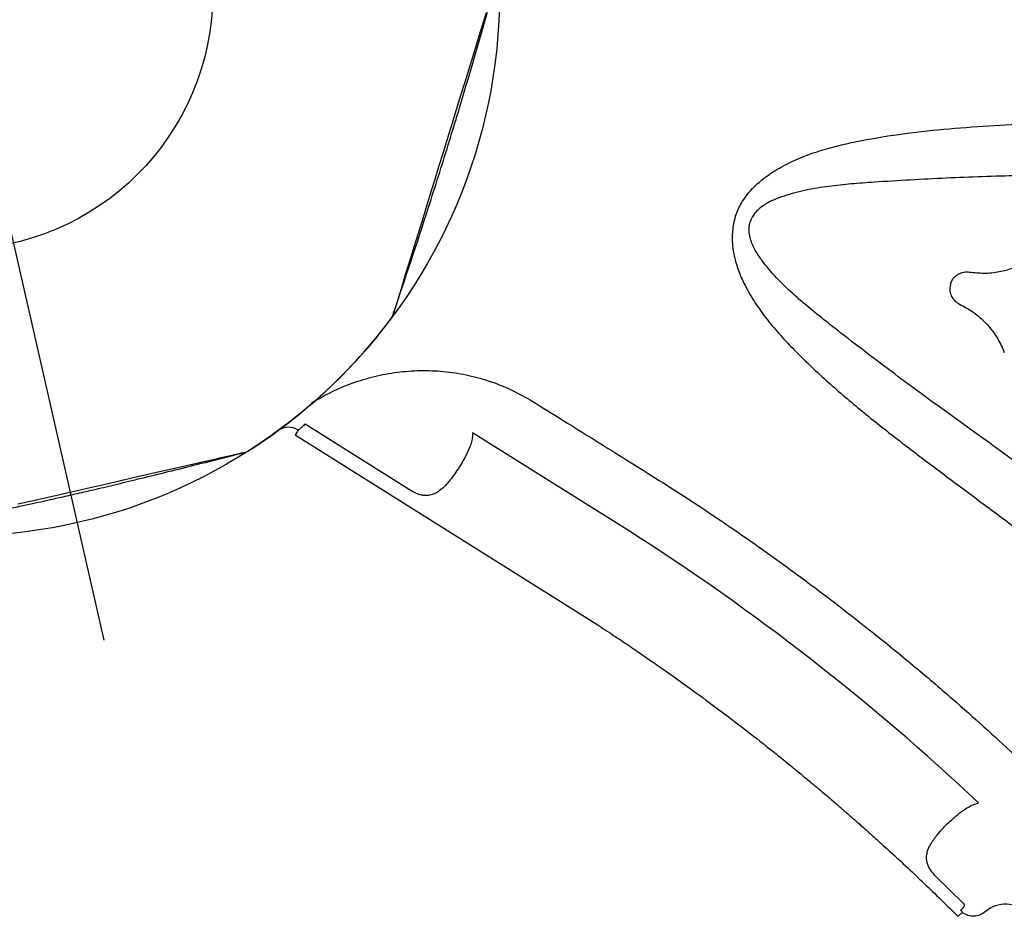
# Model space of a CAD drawing. Extents: x -677 to -203, y 774 to 1127.
# Drawn here: x -351 to -335, y 893 to 908 of the extents above; entities that cross this region are included whole.
import ezdxf
from ezdxf.enums import TextEntityAlignment as Align

# ---------------------------------------------------------------- set-up
doc = ezdxf.new("R2010")
doc.units = 0
doc.header["$MEASUREMENT"] = 0
doc.linetypes.add('CENTER', pattern=[0.6, 0.375, -0.075, 0.075, -0.075])
doc.layers.get('0').update_dxf_attribs({"color": 5, "linetype": 'CONTINUOUS'})
doc.layers.add('Ft', color=1, linetype='CONTINUOUS', plot=False)
for name, color, linetype in [('PARTNO', 7, 'CONTINUOUS'), ('PHASE-1', 6, 'CONTINUOUS'), ('TXT', 7, 'CENTER')]:
    doc.layers.add(name, color=color, linetype=linetype)
doc.styles.add('ROMANS', font='ROMANS.SHX', dxfattribs={"height": 5})
doc.styles.add('SIMPLEX', font='simplex.shx')

# ---------------------------------------------------------------- blocks, each defined once
blk = doc.blocks.new('2365850L')
for p, q in [((59.984, 12.91), (59.448, 12.564)), ((59.984, 12.91), (59.448, 12.564)), ((60.092, 12.842), (60.088, 12.84)), ((60.092, 12.842), (60.088, 12.84)), ((60.126, 12.858), (60.112, 12.857)), ((60.126, 12.858), (60.112, 12.857)), ((60.126, 12.858), (60.174, 12.776)), ((60.126, 12.858), (60.174, 12.776)), ((60.146, 12.756), (60.174, 12.776)), ((60.146, 12.756), (60.174, 12.776)), ((52.744, 8.887), (50.576, 6.719)), ((52.744, 8.887), (50.576, 6.719)), ((49.956, 3.846), (54.154, 8.044)), ((49.956, 3.846), (54.154, 8.044)), ((50.291, 7.804), (50.34, 7.853)), ((50.291, 7.804), (50.34, 7.853)), ((51.286, 5.512), (49.821, 4.047)), ((51.286, 5.512), (49.821, 4.047)), ((49.885, 3.92), (49.884, 3.918)), ((49.885, 3.92), (49.884, 3.918))]:
    blk.add_line(p, q)
at = {"flags": 128}
for points in [[(43.843, 8.486), (43.991, 8.401), (44.147, 8.311), (44.314, 8.214), (44.497, 8.109), (44.69, 7.998), (44.885, 7.885), (45.086, 7.768), (45.299, 7.646), (45.516, 7.521), (45.728, 7.398), (45.941, 7.275), (46.159, 7.149), (46.375, 7.025), (46.58, 6.906), (46.781, 6.79), (46.98, 6.675), (47.171, 6.565), (47.347, 6.464), (47.512, 6.368), (47.67, 6.277), (47.814, 6.194), (47.94, 6.121), (48.051, 6.057), (48.149, 6), (48.231, 5.953), (48.293, 5.917), (48.338, 5.891), (48.366, 5.875), (48.375, 5.87), (48.375, 5.87)], [(43.843, 8.486), (43.991, 8.401), (44.147, 8.311), (44.314, 8.214), (44.497, 8.109), (44.69, 7.998), (44.885, 7.885), (45.086, 7.768), (45.299, 7.646), (45.516, 7.521), (45.728, 7.398), (45.941, 7.275), (46.159, 7.149), (46.375, 7.025), (46.58, 6.906), (46.781, 6.79), (46.98, 6.675), (47.171, 6.565), (47.347, 6.464), (47.512, 6.368), (47.67, 6.277), (47.814, 6.194), (47.94, 6.121), (48.051, 6.057), (48.149, 6), (48.231, 5.953), (48.293, 5.917), (48.338, 5.891), (48.366, 5.875), (48.375, 5.87), (48.375, 5.87)], [(49.884, 3.918), (49.912, 3.89), (49.935, 3.867), (49.95, 3.851), (49.956, 3.846)], [(49.884, 3.918), (49.912, 3.89), (49.935, 3.867), (49.95, 3.851), (49.956, 3.846)], [(50.055, 2.959), (50.055, 2.942), (50.055, 2.906), (50.055, 2.85), (50.055, 2.772), (50.055, 2.673), (50.055, 2.559), (50.055, 2.427), (50.055, 2.273), (50.055, 2.103), (50.055, 1.923), (50.055, 1.73), (50.055, 1.519), (50.055, 1.296), (50.055, 1.071), (50.055, 0.838), (50.055, 0.592), (50.055, 0.342), (50.055, 0.097), (50.055, -0.149), (50.055, -0.401), (50.055, -0.65), (50.055, -0.887)], [(50.055, 2.959), (50.055, 2.942), (50.055, 2.906), (50.055, 2.85), (50.055, 2.772), (50.055, 2.673), (50.055, 2.559), (50.055, 2.427), (50.055, 2.273), (50.055, 2.103), (50.055, 1.923), (50.055, 1.73), (50.055, 1.519), (50.055, 1.296), (50.055, 1.071), (50.055, 0.838), (50.055, 0.592), (50.055, 0.342), (50.055, 0.097), (50.055, -0.149), (50.055, -0.401), (50.055, -0.65), (50.055, -0.887)]]:
    blk.add_lwpolyline(points, dxfattribs=at)
blk.add_circle((41.569, 0), 4.25)
blk.add_circle((41.569, 0), 4.25)
for centre, radius, start, end in [((80.207, -18.923), 39.085, 123.8806, 134.6401), ((80.207, -18.923), 39.085, 123.8806, 134.6401), ((48.242, 5.652), 0.255, 40.2386, 59.992), ((48.242, 5.652), 0.255, 40.2386, 59.992), ((41.569, 0), 9, 19.7369, 40.265), ((41.569, 0), 9, 19.7369, 40.265), ((50.101, 3.7), 0.3, 135.0045, 203.4564), ((50.101, 3.7), 0.3, 135.0045, 203.4564)]:
    blk.add_arc(centre, radius, start, end)
blk.add_ellipse((60.641, 13.469), major_axis=(-0.469, -0.176), ratio=0.998592, start_param=4.877622, end_param=6.418132)
blk.add_ellipse((60.641, 13.469), major_axis=(-0.469, -0.176), ratio=0.998592, start_param=4.877622, end_param=6.418132)
for points, knots in [([(48.066, 11.752), (48.059, 11.756), (47.985, 11.8), (47.877, 11.882), (47.755, 12.012), (47.646, 12.158), (47.541, 12.347), (47.44, 12.605), (47.362, 12.901), (47.31, 13.233), (47.287, 13.568), (47.284, 13.905), (47.301, 14.377), (47.35, 14.984), (47.446, 15.723), (47.566, 16.459), (47.74, 17.441), (47.974, 18.666), (48.204, 20.032), (48.485, 21.262), (48.457, 22.065), (48.617, 22.414), (48.617, 22.414)], [0.4999807, 0.4999807, 0.4999807, 0.4999807, 0.5010462, 0.5115867, 0.5183817, 0.5251799, 0.536453, 0.5477422, 0.5629013, 0.5781217, 0.5934266, 0.6087631, 0.62402, 0.6578178, 0.6916465, 0.7255082, 0.7593508, 0.8273853, 0.895421, 0.9477107, 0.9999996, 1, 1, 1, 1]), ([(49.455, 22.308), (49.402, 21.922), (49.297, 21.149), (49.112, 19.985), (48.902, 18.818), (48.669, 17.647), (48.433, 16.477), (48.206, 15.305), (48.052, 14.395), (47.953, 13.752), (47.906, 13.376), (47.882, 12.997), (47.891, 12.682), (47.923, 12.433), (47.964, 12.279), (48.018, 12.162), (48.081, 12.066), (48.146, 12.007), (48.191, 11.98), (48.196, 11.977)], [0, 0, 0, 0, 0.0554264, 0.1108533, 0.1673862, 0.2239303, 0.2804777, 0.3370131, 0.3935394, 0.4115033, 0.429501, 0.4474363, 0.4653145, 0.4742245, 0.4831065, 0.4878151, 0.4925134, 0.499324, 0.500008, 0.500008, 0.500008, 0.500008]), ([(56.513, 18.234), (56.205, 17.995), (55.588, 17.517), (54.673, 16.775), (53.767, 16.009), (52.869, 15.222), (51.973, 14.433), (51.072, 13.65), (50.362, 13.062), (49.854, 12.655), (49.551, 12.426), (49.236, 12.216), (48.958, 12.066), (48.726, 11.969), (48.572, 11.928), (48.444, 11.916), (48.329, 11.923), (48.246, 11.949), (48.2, 11.975), (48.196, 11.977)], [0, 0, 0, 0, 0.0554264, 0.1108533, 0.1673862, 0.2239303, 0.2804777, 0.3370131, 0.3935394, 0.4115033, 0.429501, 0.4474363, 0.4653145, 0.4742245, 0.4831065, 0.4878151, 0.4925134, 0.499324, 0.500008, 0.500008, 0.500008, 0.500008]), ([(48.066, 11.752), (48.072, 11.748), (48.147, 11.706), (48.273, 11.654), (48.445, 11.613), (48.627, 11.591), (48.843, 11.595), (49.117, 11.636), (49.413, 11.717), (49.725, 11.838), (50.028, 11.986), (50.321, 12.152), (50.721, 12.403), (51.222, 12.748), (51.814, 13.201), (52.392, 13.673), (53.155, 14.315), (54.099, 15.129), (55.167, 16.012), (56.092, 16.87), (56.801, 17.248), (57.023, 17.561), (57.023, 17.561)], [0.4999807, 0.4999807, 0.4999807, 0.4999807, 0.5010462, 0.5115867, 0.5183817, 0.5251799, 0.536453, 0.5477422, 0.5629013, 0.5781217, 0.5934266, 0.6087631, 0.62402, 0.6578178, 0.6916465, 0.7255082, 0.7593508, 0.8273853, 0.895421, 0.9477107, 0.9999996, 1, 1, 1, 1]), ([(49.812, 15.334), (49.838, 15.411), (49.892, 15.567), (49.922, 15.813), (49.912, 16.063), (49.87, 16.267), (49.826, 16.384), (49.812, 16.424)], [0, 0, 0, 0, 0.2186267, 0.4436029, 0.6622326, 0.8872101, 1, 1, 1, 1]), ([(50.294, 15.055), (50.347, 15.117), (50.456, 15.242), (50.654, 15.39), (50.875, 15.506), (51.073, 15.572), (51.197, 15.593), (51.238, 15.6)], [0, 0, 0, 0, 0.2186267, 0.4436029, 0.6622326, 0.8872101, 1, 1, 1, 1]), ([(49.932, 14.986), (49.911, 14.998), (49.867, 15.032), (49.815, 15.104), (49.789, 15.197), (49.792, 15.276), (49.807, 15.32), (49.812, 15.334)], [0.4998921, 0.4998921, 0.4998921, 0.4998921, 0.5907509, 0.7088759, 0.8270055, 0.945153, 1, 1, 1, 1]), ([(49.932, 14.986), (49.954, 14.974), (50.006, 14.952), (50.094, 14.943), (50.187, 14.967), (50.254, 15.009), (50.284, 15.044), (50.294, 15.055)], [0.4998921, 0.4998921, 0.4998921, 0.4998921, 0.5907509, 0.7088759, 0.8270055, 0.945153, 1, 1, 1, 1]), ([(51.88, 9.404), (52.15, 9.671), (52.689, 10.204), (53.528, 10.974), (54.388, 11.723), (55.199, 12.388), (55.954, 12.976), (56.783, 13.594), (57.768, 14.288), (58.54, 14.783), (58.926, 15.03)], [0, 0, 0, 0, 0.125899, 0.251798, 0.378117, 0.504436, 0.600033, 0.695676, 0.847747, 1, 1, 1, 1]), ([(51.88, 9.404), (52.15, 9.671), (52.689, 10.204), (53.528, 10.974), (54.388, 11.723), (55.199, 12.388), (55.954, 12.976), (56.783, 13.594), (57.768, 14.288), (58.54, 14.783), (58.926, 15.03)], [0, 0, 0, 0, 0.125899, 0.251798, 0.378117, 0.504436, 0.600033, 0.695676, 0.847747, 1, 1, 1, 1]), ([(58.483, 13.245), (58.472, 13.274), (58.448, 13.337), (58.424, 13.43), (58.421, 13.493), (58.419, 13.525)], [0, 0, 0, 0, 0.303759, 0.647663, 1, 1, 1, 1]), ([(58.483, 13.245), (58.472, 13.274), (58.448, 13.337), (58.424, 13.43), (58.421, 13.493), (58.419, 13.525)], [0, 0, 0, 0, 0.303759, 0.647663, 1, 1, 1, 1]), ([(58.807, 12.706), (58.798, 12.718), (58.765, 12.76), (58.708, 12.837), (58.639, 12.944), (58.573, 13.057), (58.52, 13.159), (58.493, 13.222), (58.483, 13.245)], [0, 0, 0, 0, 0.072354, 0.263845, 0.455355, 0.66362, 0.871885, 1, 1, 1, 1]), ([(58.807, 12.706), (58.798, 12.718), (58.765, 12.76), (58.708, 12.837), (58.639, 12.944), (58.573, 13.057), (58.52, 13.159), (58.493, 13.222), (58.483, 13.245)], [0, 0, 0, 0, 0.072354, 0.263845, 0.455355, 0.66362, 0.871885, 1, 1, 1, 1]), ([(60.2, 13.232), (60.213, 13.2), (60.239, 13.138), (60.236, 13.034), (60.201, 12.938), (60.156, 12.883), (60.128, 12.859), (60.126, 12.858)], [0, 0, 0, 0, 0.245398, 0.490779, 0.736335, 0.982048, 1, 1, 1, 1]), ([(60.2, 13.232), (60.213, 13.2), (60.239, 13.138), (60.236, 13.034), (60.201, 12.938), (60.156, 12.883), (60.128, 12.859), (60.126, 12.858)], [0, 0, 0, 0, 0.245398, 0.490779, 0.736335, 0.982048, 1, 1, 1, 1]), ([(60.042, 12.905), (60.039, 12.908), (60.035, 12.914), (60.024, 12.919), (60.012, 12.92), (60.001, 12.918), (59.993, 12.916), (59.988, 12.913), (59.984, 12.911), (59.984, 12.91)], [0, 0, 0, 0, 0.263579, 0.493749, 0.693644, 0.816991, 0.870011, 0.97424, 1, 1, 1, 1]), ([(60.042, 12.905), (60.039, 12.908), (60.035, 12.914), (60.024, 12.919), (60.012, 12.92), (60.001, 12.918), (59.993, 12.916), (59.988, 12.913), (59.984, 12.911), (59.984, 12.91)], [0, 0, 0, 0, 0.263579, 0.493749, 0.693644, 0.816991, 0.870011, 0.97424, 1, 1, 1, 1]), ([(60.088, 12.84), (60.086, 12.842), (60.076, 12.853), (60.057, 12.883), (60.042, 12.905)], [0, 0, 0, 0, 0.234109, 1, 1, 1, 1]), ([(60.088, 12.84), (60.086, 12.842), (60.076, 12.853), (60.057, 12.883), (60.042, 12.905)], [0, 0, 0, 0, 0.234109, 1, 1, 1, 1]), ([(54.154, 8.044), (54.235, 8.122), (54.388, 8.269), (54.609, 8.477), (54.814, 8.667), (55.012, 8.849), (55.404, 9.201), (55.866, 9.603), (56.407, 10.054), (56.72, 10.307), (56.929, 10.474), (57.026, 10.55), (57.109, 10.615), (57.183, 10.672), (57.258, 10.731), (57.344, 10.797), (57.45, 10.879), (57.569, 10.969), (57.687, 11.058), (57.791, 11.136), (57.873, 11.197), (57.94, 11.247), (58.005, 11.294), (58.096, 11.361), (58.227, 11.456), (58.398, 11.579), (58.587, 11.714), (58.943, 11.963), (59.46, 12.315), (59.918, 12.61), (60.146, 12.756)], [0, 0, 0, 0, 0.044133, 0.0834773, 0.1190015, 0.1541051, 0.189088, 0.3259388, 0.3948521, 0.4658092, 0.4839606, 0.4999937, 0.5138757, 0.5256058, 0.536682, 0.5512008, 0.5684898, 0.5891291, 0.6098143, 0.6268311, 0.6401765, 0.6499085, 0.6596478, 0.6715412, 0.6945839, 0.7229494, 0.7545233, 0.7857335, 0.8937709, 1, 1, 1, 1]), ([(54.154, 8.044), (54.235, 8.122), (54.388, 8.269), (54.609, 8.477), (54.814, 8.667), (55.012, 8.849), (55.404, 9.201), (55.866, 9.603), (56.407, 10.054), (56.72, 10.307), (56.929, 10.474), (57.026, 10.55), (57.109, 10.615), (57.183, 10.672), (57.258, 10.731), (57.344, 10.797), (57.45, 10.879), (57.569, 10.969), (57.687, 11.058), (57.791, 11.136), (57.873, 11.197), (57.94, 11.247), (58.005, 11.294), (58.096, 11.361), (58.227, 11.456), (58.398, 11.579), (58.587, 11.714), (58.943, 11.963), (59.46, 12.315), (59.918, 12.61), (60.146, 12.756)], [0, 0, 0, 0, 0.044133, 0.0834773, 0.1190015, 0.1541051, 0.189088, 0.3259388, 0.3948521, 0.4658092, 0.4839606, 0.4999937, 0.5138757, 0.5256058, 0.536682, 0.5512008, 0.5684898, 0.5891291, 0.6098143, 0.6268311, 0.6401765, 0.6499085, 0.6596478, 0.6715412, 0.6945839, 0.7229494, 0.7545233, 0.7857335, 0.8937709, 1, 1, 1, 1]), ([(60.092, 12.842), (60.097, 12.846), (60.104, 12.85), (60.111, 12.856), (60.112, 12.857)], [0, 0, 0, 0, 0.762656, 1, 1, 1, 1]), ([(60.092, 12.842), (60.097, 12.846), (60.104, 12.85), (60.111, 12.856), (60.112, 12.857)], [0, 0, 0, 0, 0.762656, 1, 1, 1, 1]), ([(59.448, 12.564), (59.412, 12.543), (59.354, 12.509), (59.273, 12.483), (59.207, 12.472), (59.142, 12.474), (59.075, 12.49), (59.007, 12.521), (58.939, 12.57), (58.872, 12.631), (58.829, 12.681), (58.807, 12.706)], [0, 0, 0, 0, 0.146235, 0.233331, 0.320552, 0.418582, 0.516733, 0.633633, 0.750632, 0.875296, 1, 1, 1, 1]), ([(59.448, 12.564), (59.412, 12.543), (59.354, 12.509), (59.273, 12.483), (59.207, 12.472), (59.142, 12.474), (59.075, 12.49), (59.007, 12.521), (58.939, 12.57), (58.872, 12.631), (58.829, 12.681), (58.807, 12.706)], [0, 0, 0, 0, 0.146235, 0.233331, 0.320552, 0.418582, 0.516733, 0.633633, 0.750632, 0.875296, 1, 1, 1, 1]), ([(50.34, 7.853), (50.481, 7.995), (50.994, 8.512), (51.508, 9.029), (51.88, 9.404)], [0, 0, 0, 0, 0.274447, 1, 1, 1, 1]), ([(50.34, 7.853), (50.481, 7.995), (50.994, 8.512), (51.508, 9.029), (51.88, 9.404)], [0, 0, 0, 0, 0.274447, 1, 1, 1, 1]), ([(48.368, 5.874), (47.837, 6.197), (46.998, 6.709), (46.07, 7.252), (45.63, 7.505), (45.423, 7.624), (44.649, 8.064), (43.914, 8.465), (43.262, 8.822)], [0, 0, 0, 0, 0.316223, 0.500036, 0.546782, 0.574283, 0.621615, 1, 1, 1, 1]), ([(48.368, 5.874), (47.837, 6.197), (46.998, 6.709), (46.07, 7.252), (45.63, 7.505), (45.423, 7.624), (44.649, 8.064), (43.914, 8.465), (43.262, 8.822)], [0, 0, 0, 0, 0.316223, 0.500036, 0.546782, 0.574283, 0.621615, 1, 1, 1, 1]), ([(49.503, 4.218), (49.461, 4.353), (49.381, 4.61), (49.319, 5.004), (49.298, 5.388), (49.319, 5.771), (49.382, 6.149), (49.486, 6.517), (49.63, 6.872), (49.814, 7.208), (50.032, 7.523), (50.205, 7.711), (50.291, 7.804)], [0, 0, 0, 0, 0.109613, 0.208792, 0.308264, 0.407433, 0.506059, 0.604988, 0.703606, 0.8023, 0.901305, 1, 1, 1, 1]), ([(49.503, 4.218), (49.461, 4.353), (49.381, 4.61), (49.319, 5.004), (49.298, 5.388), (49.319, 5.771), (49.382, 6.149), (49.486, 6.517), (49.63, 6.872), (49.814, 7.208), (50.032, 7.523), (50.205, 7.711), (50.291, 7.804)], [0, 0, 0, 0, 0.109613, 0.208792, 0.308264, 0.407433, 0.506059, 0.604988, 0.703606, 0.8023, 0.901305, 1, 1, 1, 1]), ([(50.576, 6.719), (50.603, 6.712), (50.659, 6.697), (50.731, 6.661), (50.775, 6.632), (50.792, 6.621)], [0, 0, 0, 0, 0.37419, 0.758261, 1, 1, 1, 1]), ([(50.576, 6.719), (50.603, 6.712), (50.659, 6.697), (50.731, 6.661), (50.775, 6.632), (50.792, 6.621)], [0, 0, 0, 0, 0.37419, 0.758261, 1, 1, 1, 1]), ([(50.792, 6.621), (50.837, 6.588), (50.914, 6.533), (51.018, 6.438), (51.108, 6.349), (51.194, 6.256), (51.268, 6.169), (51.306, 6.114), (51.322, 6.091)], [0, 0, 0, 0, 0.231562, 0.390355, 0.549156, 0.716122, 0.883067, 1, 1, 1, 1]), ([(50.792, 6.621), (50.837, 6.588), (50.914, 6.533), (51.018, 6.438), (51.108, 6.349), (51.194, 6.256), (51.268, 6.169), (51.306, 6.114), (51.322, 6.091)], [0, 0, 0, 0, 0.231562, 0.390355, 0.549156, 0.716122, 0.883067, 1, 1, 1, 1]), ([(51.322, 6.091), (51.339, 6.065), (51.372, 6.012), (51.406, 5.934), (51.426, 5.856), (51.428, 5.782), (51.414, 5.713), (51.385, 5.638), (51.345, 5.578), (51.308, 5.534), (51.293, 5.519), (51.286, 5.512)], [0, 0, 0, 0, 0.141641, 0.283194, 0.41526, 0.547144, 0.656116, 0.764903, 0.915367, 0.9588, 1, 1, 1, 1]), ([(51.322, 6.091), (51.339, 6.065), (51.372, 6.012), (51.406, 5.934), (51.426, 5.856), (51.428, 5.782), (51.414, 5.713), (51.385, 5.638), (51.345, 5.578), (51.308, 5.534), (51.293, 5.519), (51.286, 5.512)], [0, 0, 0, 0, 0.141641, 0.283194, 0.41526, 0.547144, 0.656116, 0.764903, 0.915367, 0.9588, 1, 1, 1, 1]), ([(49.821, 4.047), (49.833, 4.023), (49.857, 3.976), (49.877, 3.937), (49.883, 3.925), (49.885, 3.92)], [0, 0, 0, 0, 0.380017, 0.771356, 1, 1, 1, 1]), ([(49.821, 4.047), (49.833, 4.023), (49.857, 3.976), (49.877, 3.937), (49.883, 3.925), (49.885, 3.92)], [0, 0, 0, 0, 0.380017, 0.771356, 1, 1, 1, 1]), ([(50.055, 2.973), (50.055, 2.973), (50.054, 2.982), (50.051, 3.001), (50.047, 3.023), (50.041, 3.035), (50.04, 3.039)], [0, 0, 0, 0, 0.014645, 0.399548, 0.828271, 1, 1, 1, 1]), ([(50.055, 2.973), (50.055, 2.973), (50.054, 2.982), (50.051, 3.001), (50.047, 3.023), (50.041, 3.035), (50.04, 3.039)], [0, 0, 0, 0, 0.014645, 0.399548, 0.828271, 1, 1, 1, 1]), ([(50.055, -2.959), (50.058, -2.821), (50.064, -2.547), (50.073, -2.149), (50.08, -1.775), (50.086, -1.439), (50.09, -1.141), (50.094, -0.882), (50.096, -0.66), (50.098, -0.464), (50.099, -0.26), (50.1, -0.019), (50.099, 0.275), (50.097, 0.616), (50.092, 1.003), (50.086, 1.436), (50.077, 1.916), (50.067, 2.429), (50.059, 2.781), (50.055, 2.959)], [0, 0, 0, 0, 0.069647, 0.139024, 0.202125, 0.258949, 0.309496, 0.353032, 0.390515, 0.421944, 0.452333, 0.494184, 0.543883, 0.60143, 0.666827, 0.740076, 0.821177, 0.91013, 1, 1, 1, 1]), ([(50.055, -2.959), (50.058, -2.821), (50.064, -2.547), (50.073, -2.149), (50.08, -1.775), (50.086, -1.439), (50.09, -1.141), (50.094, -0.882), (50.096, -0.66), (50.098, -0.464), (50.099, -0.26), (50.1, -0.019), (50.099, 0.275), (50.097, 0.616), (50.092, 1.003), (50.086, 1.436), (50.077, 1.916), (50.067, 2.429), (50.059, 2.781), (50.055, 2.959)], [0, 0, 0, 0, 0.069647, 0.139024, 0.202125, 0.258949, 0.309496, 0.353032, 0.390515, 0.421944, 0.452333, 0.494184, 0.543883, 0.60143, 0.666827, 0.740076, 0.821177, 0.91013, 1, 1, 1, 1])]:
    blk.add_open_spline(points, degree=3, knots=knots)
at = {"layer": 'Ft'}
blk.add_line((30.569, 0), (52.569, 0), dxfattribs=at)
blk.add_circle((41.569, 0), 9, dxfattribs=at)
blk = doc.blocks.new('PARTNO')
at = {"layer": 'TXT', "style": 'ROMANS'}
blk.add_attdef('PARTNO', text='', height=5, dxfattribs=at).set_placement((0, 0), align=Align.CENTER)
blk = doc.blocks.new('236804c0')
at = {"layer": 'PARTNO'}
ref = blk.add_blockref('PARTNO', (26.181, -65.992), dxfattribs=at)
ref.add_attrib('PARTNO', '714-680-4C', dxfattribs={"height": 5, "style": 'SIMPLEX'}).set_placement((26.181, -65.992), align=Align.CENTER)

msp = doc.modelspace()

# ---------------------------------------------------------------- block references
at = {"layer": 'PHASE-1'}
for name, p, rotation in [('236804c0', (-390.246, 967.024, 60), 12.85714285709225), ('2365850L', (-361.507, 948.966, 48), 282.8571428570921)]:
    msp.add_blockref(name, p, dxfattribs=dict(at, rotation=rotation))

doc.saveas('drawing.dxf')
